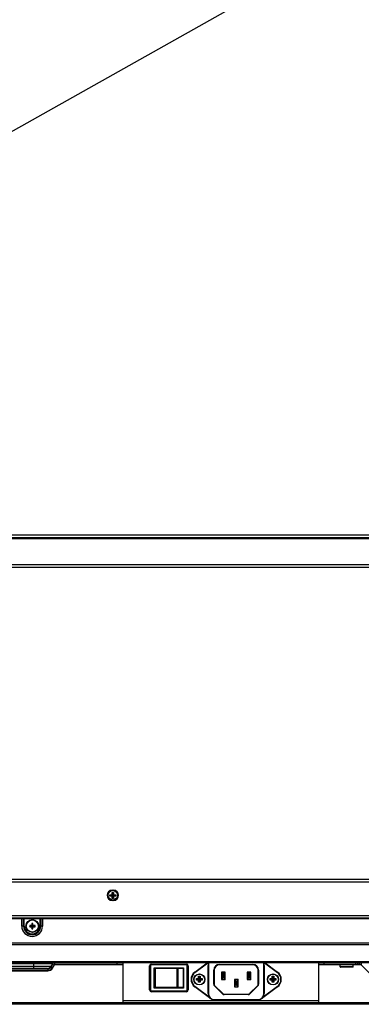
# Model space of a CAD drawing. Units: millimetres. Extents: x 18197 to 22785, y 478 to 2159.
# Drawn here: x 19290 to 19475, y 516 to 1051 of the extents above; entities that cross this region are included whole.
import ezdxf

# ---------------------------------------------------------------- set-up
doc = ezdxf.new("R2010")
doc.units = ezdxf.units.MM
doc.layers.get('Defpoints').update_dxf_attribs({"lineweight": 0})
doc.styles.add('宋体', font='txt')
doc.dimstyles.get("Standard").update_dxf_attribs({"dimtxt": 0.18, "dimasz": 0.18, "dimexe": 0.18, "dimexo": 0.0625, "dimgap": 0.09, "dimtad": 0, "dimtih": 1, "dimtoh": 1, "dimdec": 4, "dimzin": 0, "dimdsep": 46, "dimtxsty": 'Standard', "dimcen": 0.09, "dimadec": 0, "dimazin": 0, "dimtfac": 1, "dimtdec": 4, "dimtofl": 0, "dimtmove": 0, "dimatfit": 3, "dimfxl": 1, "dimtolj": 1, "dimtzin": 0, "dimarcsym": 0})

# ---------------------------------------------------------------- blocks, each defined once
blk = doc.blocks.new('*D109')
at = {"color": 0, "lineweight": -2}
for p, q in [((20334.77, 1579.49), (20342.64, 1565.51)), ((20321.65, 1553.87), (19649.79, 1175.94)), ((18935, 773.88), (19606.86, 1151.8)), ((18906.29, 775.97), (18914.16, 761.99))]:
    blk.add_line(p, q, dxfattribs=at)
at = {"color": 0}
for points in [[(20323.61, 1550.38), (20319.69, 1557.35), (20342.57, 1565.63)], [(18933.04, 777.37), (18936.97, 770.39), (18914.09, 762.11)]]:
    blk.add_solid(points, dxfattribs=at)
at = {"layer": 'Defpoints', "color": 0}
for p in [(20334.75, 1579.53), (20342.57, 1565.63), (18906.27, 776.01)]:
    blk.add_point(p, dxfattribs=at)
at = {"color": 0, "insert": (19628.33, 1163.87), "char_height": 24, "attachment_point": 5, "style": '宋体'}
blk.add_mtext('\\A1;6\\fSimSun|b0|i0|c134|p2;5 inch', dxfattribs=at)

msp = doc.modelspace()

# ---------------------------------------------------------------- linework, layer by layer
at = {"color": 7, "linetype": 'Continuous'}
for p, q in [((20291.34244, 771.1909), (18862.86244, 771.1909)), ((20308.74244, 769.6909), (18845.46244, 769.6909)), ((20307.24244, 769.1909), (18846.96244, 769.1909)), ((18846.96244, 755.2909), (20307.24244, 755.2909)), ((18846.46244, 753.7909), (20307.74244, 753.7909)), ((18846.96244, 584.36054), (20307.24244, 584.36054)), ((18845.66244, 582.86054), (20308.60847, 582.86054)), ((19339.80244, 578.36054), (19339.80244, 578.08692)), ((19339.80244, 578.36054), (19340.40244, 578.36054)), ((19340.40244, 578.36054), (19340.40244, 578.08692)), ((19338.50244, 575.06333), (19338.50244, 575.86333)), ((19338.50244, 575.86333), (19339.43055, 575.86333)), ((19338.50244, 575.49029), (19339.8036, 575.49029)), ((19339.8036, 575.43638), (19338.50244, 575.43638)), ((19339.43055, 575.06333), (19338.50244, 575.06333)), ((19339.43055, 575.86333), (19339.8036, 575.49029)), ((19339.8036, 575.43638), (19339.43055, 575.06333)), ((19339.70244, 576.13523), (19339.70244, 577.06333)), ((19340.07549, 576.69029), (19339.70244, 577.06333)), ((19339.70244, 577.06333), (19340.50244, 577.06333)), ((19340.07549, 575.76218), (19339.70244, 576.13523)), ((19339.70244, 574.79144), (19340.07549, 575.16449)), ((19339.70244, 573.86333), (19339.70244, 574.79144)), ((19340.07549, 574.23638), (19339.70244, 573.86333)), ((19340.50244, 573.86333), (19339.70244, 573.86333)), ((19339.80244, 572.76054), (19339.80244, 573.03417)), ((19340.40244, 572.76054), (19339.80244, 572.76054)), ((19340.07549, 575.76218), (19340.07549, 576.69029)), ((19340.07549, 576.69029), (19340.1294, 576.69029)), ((19340.07549, 574.23638), (19340.07549, 575.16449)), ((19340.1294, 574.23638), (19340.07549, 574.23638)), ((19340.1294, 576.69029), (19340.50244, 577.06333)), ((19340.1294, 576.69029), (19340.1294, 575.76218)), ((19340.50244, 576.13523), (19340.1294, 575.76218)), ((19340.1294, 575.16449), (19340.1294, 574.23638)), ((19340.1294, 575.16449), (19340.50244, 574.79144)), ((19340.1294, 574.23638), (19340.50244, 573.86333)), ((19340.40129, 575.49029), (19340.77434, 575.86333)), ((19340.40129, 575.49029), (19341.3294, 575.49029)), ((19340.77434, 575.06333), (19340.40129, 575.43638)), ((19341.3294, 575.43638), (19340.40129, 575.43638)), ((19340.40244, 572.76054), (19340.40244, 573.03417)), ((19340.50244, 577.06333), (19340.50244, 576.13523)), ((19340.50244, 574.79144), (19340.50244, 573.86333)), ((19340.77434, 575.86333), (19341.70244, 575.86333)), ((19341.70244, 575.06333), (19340.77434, 575.06333)), ((19341.3294, 575.49029), (19341.70244, 575.86333)), ((19341.3294, 575.49029), (19341.3294, 575.43638)), ((19341.3294, 575.43638), (19341.70244, 575.06333)), ((19341.70244, 575.86333), (19341.70244, 575.06333)), ((18893.46244, 564.56054), (20260.74244, 564.56054)), ((18893.46244, 563.36054), (20260.74244, 563.36054)), ((18911.33422, 563.16054), (20242.87067, 563.16054)), ((20241.90244, 562.86054), (18912.30244, 562.86054)), ((19290.66736, 558.86054), (19290.66736, 562.86054)), ((19291.61999, 558.86054), (19291.61999, 562.86054)), ((19291.79319, 558.86054), (19291.79319, 562.86054)), ((19292.053, 558.86054), (19292.053, 562.86054)), ((19300.55189, 562.86054), (19300.55189, 558.86054)), ((19300.8117, 562.86054), (19300.8117, 558.86054)), ((19300.9849, 562.86054), (19300.9849, 558.86054)), ((19301.93753, 562.86054), (19301.93753, 558.86054)), ((19292.053, 558.86054), (19290.66736, 558.86054)), ((19294.95244, 559.21054), (19294.95244, 558.51054)), ((19294.95244, 559.21054), (19295.18167, 558.98132)), ((19295.757, 559.21054), (19294.95244, 559.21054)), ((19294.95244, 558.51054), (19295.18167, 558.73977)), ((19294.95244, 558.51054), (19295.757, 558.51054)), ((19295.18167, 558.73977), (19295.18167, 558.98132)), ((19295.18167, 558.98132), (19295.98623, 558.98132)), ((19295.98623, 558.73977), (19295.18167, 558.73977)), ((19295.98623, 558.98132), (19295.757, 559.21054)), ((19295.98623, 558.73977), (19295.757, 558.51054)), ((19296.05244, 560.31054), (19296.05244, 559.50599)), ((19296.05244, 560.31054), (19296.28167, 560.08132)), ((19296.75244, 560.31054), (19296.05244, 560.31054)), ((19296.28167, 559.27676), (19296.05244, 559.50599)), ((19296.28167, 558.44433), (19296.05244, 558.2151)), ((19296.05244, 558.2151), (19296.05244, 557.41054)), ((19296.05244, 557.41054), (19296.28167, 557.63977)), ((19296.05244, 557.41054), (19296.75244, 557.41054)), ((19296.28167, 559.27676), (19296.28167, 560.08132)), ((19296.28167, 560.08132), (19296.52322, 560.08132)), ((19296.28167, 557.63977), (19296.28167, 558.44433)), ((19296.52322, 557.63977), (19296.28167, 557.63977)), ((19296.75244, 560.31054), (19296.52322, 560.08132)), ((19296.52322, 560.08132), (19296.52322, 559.27676)), ((19296.52322, 559.27676), (19296.75244, 559.50599)), ((19296.52322, 558.44433), (19296.52322, 557.63977)), ((19296.52322, 558.44433), (19296.75244, 558.2151)), ((19296.75244, 557.41054), (19296.52322, 557.63977)), ((19296.75244, 559.50599), (19296.75244, 560.31054)), ((19296.75244, 557.41054), (19296.75244, 558.2151)), ((19296.81866, 558.98132), (19297.04789, 559.21054)), ((19296.81866, 558.98132), (19297.62322, 558.98132)), ((19296.81866, 558.73977), (19297.04789, 558.51054)), ((19297.62322, 558.73977), (19296.81866, 558.73977)), ((19297.85244, 559.21054), (19297.04789, 559.21054)), ((19297.04789, 558.51054), (19297.85244, 558.51054)), ((19297.85244, 559.21054), (19297.62322, 558.98132)), ((19297.62322, 558.98132), (19297.62322, 558.73977)), ((19297.85244, 558.51054), (19297.62322, 558.73977)), ((19297.85244, 558.51054), (19297.85244, 559.21054)), ((19301.93753, 558.86054), (19300.55189, 558.86054)), ((20242.90244, 549.56075), (18911.30244, 549.56075)), ((20242.90244, 548.62106), (18911.30244, 548.62106)), ((20242.90244, 539.46362), (18911.30244, 539.46362)), ((20242.90244, 538.86054), (18911.30244, 538.86054)), ((19307.27565, 538.36054), (19246.92924, 538.36054)), ((19306.40962, 536.86054), (19247.79527, 536.86054)), ((19304.84249, 535.56054), (19249.3624, 535.56054)), ((19304.67757, 535.86054), (19249.52732, 535.86054)), ((19297.10244, 538.80024), (19297.10244, 535.86054)), ((19304.84249, 535.56054), (19304.84249, 534.56054)), ((19307.27565, 538.36054), (19306.40962, 536.86054)), ((19307.61377, 538.36054), (19306.57454, 536.56054)), ((19306.57454, 536.56054), (19307.44056, 536.06054)), ((19308.30659, 537.96054), (19307.26736, 536.16054)), ((19307.44056, 536.06054), (19308.4798, 537.86054)), ((19307.61377, 538.36054), (19308.30659, 537.96054)), ((19308.4798, 537.86054), (19308.32375, 537.95063)), ((19308.4798, 538.86054), (19308.4798, 537.86054)), ((19345.55244, 538.06054), (19308.4798, 538.06054)), ((19345.55244, 537.86054), (19308.4798, 537.86054)), ((19342.55244, 538.06054), (19342.55244, 538.86054)), ((19345.55244, 538.86054), (19345.55244, 516.36054)), ((19360.05244, 524.21054), (19360.05244, 537.21054)), ((19360.55244, 537.21054), (19360.05244, 537.21054)), ((19360.55244, 537.21054), (19360.55244, 524.21054)), ((19361.05244, 538.21054), (19361.05244, 537.71054)), ((19361.05244, 538.21054), (19380.05244, 538.21054)), ((19380.05244, 537.71054), (19361.05244, 537.71054)), ((19362.55244, 525.16054), (19362.55244, 536.26054)), ((19362.55244, 536.26054), (19378.55244, 536.26054)), ((19362.75282, 525.56054), (19362.75282, 535.86054)), ((19378.45244, 535.86054), (19362.75282, 535.86054)), ((19363.05283, 536.16054), (19378.10788, 536.16054)), ((19363.07734, 535.86054), (19363.07734, 525.56054)), ((19368.85244, 536.16054), (19368.85244, 536.26054)), ((19372.25244, 536.26054), (19372.25244, 536.16054)), ((19375.09651, 525.56054), (19375.09651, 535.86054)), ((19375.53277, 525.56054), (19375.53277, 535.86054)), ((19378.39689, 535.86054), (19378.39689, 525.56054)), ((19378.45244, 535.06054), (19378.39689, 535.06054)), ((19378.45244, 535.86054), (19378.45244, 535.06054)), ((19378.55244, 536.26054), (19378.55244, 525.16054)), ((19380.05244, 537.71054), (19380.05244, 538.21054)), ((19380.55244, 524.21054), (19380.55244, 537.21054)), ((19381.05244, 537.21054), (19380.55244, 537.21054)), ((19381.05244, 537.21054), (19381.05244, 524.21054)), ((19384.61358, 533.86887), (19391.30785, 538.86054)), ((19384.73313, 533.70854), (19391.64242, 538.86054)), ((19391.85244, 522.21054), (19391.85244, 537.51054)), ((19392.05244, 537.51054), (19391.85244, 537.51054)), ((19392.05244, 537.51054), (19392.05244, 522.21054)), ((19394.90244, 527.27476), (19394.90244, 534.86054)), ((19395.10244, 534.86054), (19394.90244, 534.86054)), ((19395.10244, 534.86054), (19395.10244, 527.27476)), ((19398.10244, 538.06054), (19398.10244, 537.86054)), ((19398.10244, 538.06054), (19416.10244, 538.06054)), ((19416.10244, 537.86054), (19398.10244, 537.86054)), ((19416.10244, 537.86054), (19416.10244, 538.06054)), ((19419.10244, 527.27476), (19419.10244, 534.86054)), ((19419.30244, 534.86054), (19419.10244, 534.86054)), ((19419.30244, 534.86054), (19419.30244, 527.27476)), ((19422.15244, 522.21054), (19422.15244, 537.51054)), ((19422.35244, 537.51054), (19422.15244, 537.51054)), ((19422.35244, 537.51054), (19422.35244, 522.21054)), ((19422.56247, 538.86054), (19429.47176, 533.70854)), ((19422.89704, 538.86054), (19429.59131, 533.86887)), ((19451.85244, 538.86054), (19451.85244, 516.36054)), ((19474.9196, 538.06054), (19451.85244, 538.06054)), ((19474.9196, 537.86054), (19451.85244, 537.86054)), ((19454.85244, 538.06054), (19454.85244, 538.86054)), ((19463.60244, 536.76054), (19463.60244, 537.86054)), ((19470.60244, 536.76054), (19463.60244, 536.76054)), ((19470.40244, 536.56054), (19463.80244, 536.56054)), ((19470.60244, 536.76054), (19470.60244, 537.86054)), ((19471.91944, 538.86054), (19471.91944, 538.06054)), ((19472.91944, 538.86054), (19472.91944, 538.06054)), ((19473.91944, 538.86054), (19473.91944, 538.06054)), ((19474.9196, 538.86054), (19474.9196, 537.86054)), ((19474.9196, 537.86054), (19475.05748, 537.99842)), ((19474.9196, 537.86054), (19479.64803, 533.13212)), ((19304.84249, 534.76054), (19249.3624, 534.76054)), ((19249.3624, 534.56054), (19304.84249, 534.56054)), ((19362.55244, 533.41054), (19362.75282, 533.41054)), ((19362.55244, 531.16054), (19362.75282, 531.16054)), ((19362.55244, 530.26054), (19362.75282, 530.26054)), ((19378.39689, 531.16054), (19378.55244, 531.16054)), ((19378.39689, 530.26054), (19378.55244, 530.26054)), ((19384.61358, 533.86887), (19384.73313, 533.70854)), ((19385.50244, 529.55775), (19385.50244, 530.35775)), ((19385.87549, 529.98471), (19385.50244, 530.35775)), ((19385.50244, 530.35775), (19386.43055, 530.35775)), ((19385.87549, 529.9308), (19385.50244, 529.55775)), ((19386.43055, 529.55775), (19385.50244, 529.55775)), ((19385.87549, 529.9308), (19385.87549, 529.98471)), ((19385.87549, 529.98471), (19386.8036, 529.98471)), ((19386.8036, 529.9308), (19385.87549, 529.9308)), ((19386.43055, 530.35775), (19386.8036, 529.98471)), ((19386.8036, 529.9308), (19386.43055, 529.55775)), ((19386.70244, 530.62965), (19386.70244, 531.55775)), ((19387.07549, 531.18471), (19386.70244, 531.55775)), ((19386.70244, 531.55775), (19387.50244, 531.55775)), ((19387.07549, 530.2566), (19386.70244, 530.62965)), ((19386.70244, 529.28586), (19387.07549, 529.65891)), ((19387.07549, 530.2566), (19387.07549, 531.18471)), ((19387.07549, 531.18471), (19387.1294, 531.18471)), ((19387.07549, 528.7308), (19387.07549, 529.65891)), ((19387.1294, 531.18471), (19387.50244, 531.55775)), ((19387.1294, 531.18471), (19387.1294, 530.2566)), ((19387.50244, 530.62965), (19387.1294, 530.2566)), ((19387.1294, 529.65891), (19387.1294, 528.7308)), ((19387.1294, 529.65891), (19387.50244, 529.28586)), ((19387.40129, 529.98471), (19387.77434, 530.35775)), ((19387.40129, 529.98471), (19388.70244, 529.98471)), ((19387.77434, 529.55775), (19387.40129, 529.9308)), ((19388.70244, 529.9308), (19387.40129, 529.9308)), ((19387.50244, 531.55775), (19387.50244, 530.62965)), ((19387.77434, 530.35775), (19388.70244, 530.35775)), ((19388.70244, 529.55775), (19387.77434, 529.55775)), ((19388.70244, 530.35775), (19388.70244, 529.55775)), ((19399.10244, 533.86054), (19399.10244, 529.86054)), ((19399.10244, 533.86054), (19399.80244, 533.01054)), ((19401.10244, 533.86054), (19399.10244, 533.86054)), ((19399.80244, 530.71054), (19399.10244, 529.86054)), ((19399.10244, 529.86054), (19401.10244, 529.86054)), ((19399.80244, 533.01054), (19399.80244, 530.71054)), ((19400.40244, 533.01054), (19399.80244, 533.01054)), ((19399.80244, 530.71054), (19400.40244, 530.71054)), ((19400.40244, 533.01054), (19401.10244, 533.86054)), ((19400.40244, 530.71054), (19400.40244, 533.01054)), ((19400.40244, 530.71054), (19401.10244, 529.86054)), ((19401.10244, 529.86054), (19401.10244, 533.86054)), ((19406.10244, 529.86054), (19406.10244, 525.86054)), ((19406.10244, 529.86054), (19406.80244, 528.86054)), ((19408.10244, 529.86054), (19406.10244, 529.86054)), ((19408.10244, 529.86054), (19407.40244, 528.86054)), ((19408.10244, 525.86054), (19408.10244, 529.86054)), ((19413.10244, 533.86054), (19413.10244, 529.86054)), ((19413.10244, 533.86054), (19413.80244, 533.01054)), ((19415.10244, 533.86054), (19413.10244, 533.86054)), ((19413.80244, 530.71054), (19413.10244, 529.86054)), ((19413.10244, 529.86054), (19415.10244, 529.86054)), ((19413.80244, 533.01054), (19413.80244, 530.71054)), ((19414.40244, 533.01054), (19413.80244, 533.01054)), ((19413.80244, 530.71054), (19414.40244, 530.71054)), ((19414.40244, 533.01054), (19415.10244, 533.86054)), ((19414.40244, 530.71054), (19414.40244, 533.01054)), ((19414.40244, 530.71054), (19415.10244, 529.86054)), ((19415.10244, 529.86054), (19415.10244, 533.86054)), ((19425.50244, 529.55775), (19425.50244, 530.35775)), ((19425.87549, 529.98471), (19425.50244, 530.35775)), ((19425.50244, 530.35775), (19426.43055, 530.35775)), ((19425.87549, 529.9308), (19425.50244, 529.55775)), ((19426.43055, 529.55775), (19425.50244, 529.55775)), ((19425.87549, 529.9308), (19425.87549, 529.98471)), ((19425.87549, 529.98471), (19426.8036, 529.98471)), ((19426.8036, 529.9308), (19425.87549, 529.9308)), ((19426.43055, 530.35775), (19426.8036, 529.98471)), ((19426.8036, 529.9308), (19426.43055, 529.55775)), ((19426.70244, 530.62965), (19426.70244, 531.55775)), ((19427.07549, 531.18471), (19426.70244, 531.55775)), ((19426.70244, 531.55775), (19427.50244, 531.55775)), ((19427.07549, 530.2566), (19426.70244, 530.62965)), ((19426.70244, 529.28586), (19427.07549, 529.65891)), ((19427.07549, 530.2566), (19427.07549, 531.18471)), ((19427.07549, 531.18471), (19427.1294, 531.18471)), ((19427.07549, 528.7308), (19427.07549, 529.65891)), ((19427.1294, 531.18471), (19427.50244, 531.55775)), ((19427.1294, 531.18471), (19427.1294, 530.2566)), ((19427.50244, 530.62965), (19427.1294, 530.2566)), ((19427.1294, 529.65891), (19427.1294, 528.7308)), ((19427.1294, 529.65891), (19427.50244, 529.28586)), ((19427.40129, 529.98471), (19427.77434, 530.35775)), ((19427.40129, 529.98471), (19428.70244, 529.98471)), ((19427.77434, 529.55775), (19427.40129, 529.9308)), ((19428.70244, 529.9308), (19427.40129, 529.9308)), ((19427.50244, 531.55775), (19427.50244, 530.62965)), ((19427.77434, 530.35775), (19428.70244, 530.35775)), ((19428.70244, 529.55775), (19427.77434, 529.55775)), ((19428.70244, 530.35775), (19428.70244, 529.55775)), ((19429.47176, 533.70854), (19429.59131, 533.86887)), ((19360.05244, 524.21054), (19360.55244, 524.21054)), ((19362.75282, 528.01054), (19362.55244, 528.01054)), ((19378.55244, 525.16054), (19362.55244, 525.16054)), ((19378.55244, 525.56054), (19362.75282, 525.56054)), ((19363.05283, 525.26054), (19378.10788, 525.26054)), ((19378.39689, 526.36054), (19378.55244, 526.36054)), ((19380.55244, 524.21054), (19381.05244, 524.21054)), ((19384.73313, 526.01255), (19384.61358, 525.85222)), ((19393.26024, 519.40471), (19384.61358, 525.85222)), ((19392.4449, 520.26217), (19384.73313, 526.01255)), ((19386.70244, 528.35775), (19386.70244, 529.28586)), ((19387.07549, 528.7308), (19386.70244, 528.35775)), ((19387.50244, 528.35775), (19386.70244, 528.35775)), ((19387.1294, 528.7308), (19387.07549, 528.7308)), ((19387.1294, 528.7308), (19387.50244, 528.35775)), ((19387.50244, 529.28586), (19387.50244, 528.35775)), ((19394.90244, 527.27476), (19395.10244, 527.27476)), ((19395.39534, 526.56765), (19395.25392, 526.42623)), ((19395.25392, 526.42623), (19399.66813, 522.01202)), ((19395.39534, 526.56765), (19399.80955, 522.15344)), ((19406.80244, 526.86054), (19406.10244, 525.86054)), ((19406.10244, 525.86054), (19408.10244, 525.86054)), ((19406.80244, 526.86054), (19406.80244, 528.86054)), ((19407.40244, 528.86054), (19406.80244, 528.86054)), ((19406.80244, 526.86054), (19407.40244, 526.86054)), ((19407.40244, 526.86054), (19407.40244, 528.86054)), ((19408.10244, 525.86054), (19407.40244, 526.86054)), ((19414.39534, 522.15344), (19418.80955, 526.56765)), ((19414.53676, 522.01202), (19418.95097, 526.42623)), ((19418.95097, 526.42623), (19418.80955, 526.56765)), ((19419.10244, 527.27476), (19419.30244, 527.27476)), ((19429.59131, 525.85222), (19420.94465, 519.40471)), ((19429.47176, 526.01255), (19421.75999, 520.26217)), ((19426.70244, 528.35775), (19426.70244, 529.28586)), ((19427.07549, 528.7308), (19426.70244, 528.35775)), ((19427.50244, 528.35775), (19426.70244, 528.35775)), ((19427.1294, 528.7308), (19427.07549, 528.7308)), ((19427.1294, 528.7308), (19427.50244, 528.35775)), ((19427.50244, 529.28586), (19427.50244, 528.35775)), ((19429.59131, 525.85222), (19429.47176, 526.01255)), ((19361.05244, 523.71054), (19361.05244, 523.21054)), ((19361.05244, 523.71054), (19380.05244, 523.71054)), ((19380.05244, 523.21054), (19361.05244, 523.21054)), ((19380.05244, 523.21054), (19380.05244, 523.71054)), ((19391.85244, 522.21054), (19392.05244, 522.21054)), ((19395.35244, 518.91054), (19395.35244, 518.71054)), ((19395.35244, 518.91054), (19418.85244, 518.91054)), ((19399.66813, 522.01202), (19399.80955, 522.15344)), ((19400.51666, 521.86054), (19400.51666, 521.66054)), ((19400.51666, 521.86054), (19413.68823, 521.86054)), ((19413.68823, 521.66054), (19400.51666, 521.66054)), ((19413.68823, 521.66054), (19413.68823, 521.86054)), ((19414.39534, 522.15344), (19414.53676, 522.01202)), ((19418.85244, 518.71054), (19418.85244, 518.91054)), ((19422.15244, 522.21054), (19422.35244, 522.21054)), ((19055.30244, 517.36054), (19345.55244, 517.36054)), ((20098.70244, 516.36054), (19055.30244, 516.36054)), ((19451.85244, 518.16054), (19345.55244, 518.16054)), ((19451.85244, 517.16054), (19345.55244, 517.16054)), ((19346.55244, 517.16054), (19346.55244, 516.36054)), ((19418.85244, 518.71054), (19395.35244, 518.71054)), ((19450.85244, 517.16054), (19450.85244, 516.36054)), ((19451.85244, 517.36054), (20098.70244, 517.36054))]:
    msp.add_line(p, q, dxfattribs=at)
for centre, radius in [((19340.10244, 575.56054), 2.55), ((19296.40244, 558.86054), 3.5), ((19296.40244, 558.86054), 3.3), ((19387.10244, 529.86054), 3), ((19387.10244, 529.86054), 2.92929), ((19387.10244, 529.86054), 2.9), ((19427.10244, 529.86054), 3), ((19427.10244, 529.86054), 2.92929), ((19427.10244, 529.86054), 2.9)]:
    msp.add_circle(centre, radius, dxfattribs=at)
for centre, radius, start, end in [((19339.80244, 575.56054), 2.8, 90, 270), ((19340.40244, 575.56054), 2.8, 270, 90), ((19296.30244, 558.86054), 5.63509, 180, 360), ((19296.30244, 558.86054), 4.68246, 180, 360), ((19296.30244, 558.86054), 4.50925, 180, 360), ((19296.30244, 558.86054), 4.24944, 180, 360), ((19304.67757, 537.86054), 2, 270, 329.9999993), ((19304.84249, 537.56054), 2, 270, 330), ((19304.84249, 537.56054), 2.8, 270, 330), ((19304.84249, 537.56054), 3, 270, 330), ((19308.14168, 537.86054), 1, 110, 150), ((19308.4798, 537.86054), 1, 138.0166153, 150), ((19308.4798, 537.86054), 0.2, 90, 150), ((19361.05244, 537.21054), 1, 90, 180), ((19361.05244, 537.21054), 0.5, 90, 180), ((19363.05284, 535.86053), 0.30002, 90.0031253, 179.9968264), ((19380.05244, 537.21054), 1, 0, 90), ((19380.05244, 537.21054), 0.5, 0, 90), ((19395.35244, 537.51054), 3.5, 157.3027779, 180), ((19395.35244, 537.51054), 3.3, 155.7862137, 180), ((19398.10244, 534.86054), 3.2, 90, 180), ((19398.10244, 534.86054), 3, 90, 180), ((19416.10244, 534.86054), 3.2, 0, 90), ((19416.10244, 534.86054), 3, 0, 90), ((19418.85244, 537.51054), 3.3, 0, 24.2138894), ((19418.85244, 537.51054), 3.5, 0, 22.6972221), ((19463.80244, 537.86054), 0.2, 90, 180), ((19463.80244, 536.76054), 0.2, 180, 270), ((19470.40244, 537.86054), 0.2, 0, 90), ((19470.40244, 536.76054), 0.2, 270, 360), ((19474.9196, 537.86054), 0.2, 45, 90), ((19387.60244, 529.86054), 5, 126.7105648, 233.2894352), ((19387.60244, 529.86054), 4.8, 126.7105648, 233.2894352), ((19426.60244, 529.86054), 4.8, 306.7105648, 53.2894352), ((19426.60244, 529.86054), 5, 306.7105648, 53.2894352), ((19361.05244, 524.21054), 1, 180, 270), ((19361.05244, 524.21054), 0.5, 180, 270), ((19363.05283, 525.56056), 0.30001, 180.0021849, 269.9975379), ((19380.05244, 524.21054), 1, 270, 360), ((19380.05244, 524.21054), 0.5, 270, 360), ((19396.10244, 527.27476), 1.2, 180, 225), ((19396.10244, 527.27476), 1, 180, 225), ((19418.10244, 527.27476), 1, 315, 360), ((19418.10244, 527.27476), 1.2, 315, 360), ((19395.35244, 522.21054), 3.5, 180, 270), ((19395.35244, 522.21054), 3.3, 180, 270), ((19400.51666, 522.86054), 1.2, 225, 270), ((19400.51666, 522.86054), 1, 225, 270), ((19413.68823, 522.86054), 1, 270, 315), ((19413.68823, 522.86054), 1.2, 270, 315), ((19418.85244, 522.21054), 3.5, 270, 360), ((19418.85244, 522.21054), 3.3, 270, 360)]:
    msp.add_arc(centre, radius, start, end, dxfattribs=at)
for centre, major_axis, ratio, start_param, end_param in [((19339.37143, 576.19435), (0.25411, -0.25411), 0.834817129, -0.69561332, 0.69561332), ((19339.37143, 574.73232), (0.25411, 0.25411), 0.834817129, -0.69561332, 0.69561332), ((19339.74448, 575.8213), (-0.25411, 0.25411), 0.834817129, -3.837205974, -2.445979333), ((19339.74448, 575.10537), (0.25411, 0.25411), 0.834817129, -0.69561332, 0.69561332), ((19340.46041, 575.8213), (0.25411, 0.25411), 0.834817129, -3.837205974, -2.445979333), ((19340.46041, 575.10537), (-0.25411, 0.25411), 0.834817129, -0.69561332, 0.69561332), ((19340.83346, 576.19435), (-0.25411, -0.25411), 0.834817129, -0.69561332, 0.69561332), ((19340.83346, 574.73232), (-0.25411, 0.25411), 0.834817129, -0.69561332, 0.69561332), ((19295.74782, 559.51517), (0.21863, -0.21863), 0.970287525, -0.770319033, 0.770319033), ((19295.74782, 558.20592), (0.21863, 0.21863), 0.970287525, -0.770319033, 0.770319033), ((19295.97704, 559.28595), (0.21863, -0.21863), 0.970287525, -0.770319033, 0.770319033), ((19295.97704, 558.43514), (0.21863, 0.21863), 0.970287525, -0.770319033, 0.770319033), ((19296.82785, 559.28595), (0.21863, 0.21863), 0.970287525, 2.371273621, 3.911911686), ((19296.82785, 558.43514), (0.21863, -0.21863), 0.970287525, 2.371273621, 3.911911686), ((19297.05707, 559.51517), (-0.21863, -0.21863), 0.970287525, -0.770319033, 0.770319033), ((19297.05707, 558.20592), (-0.21863, 0.21863), 0.970287525, -0.770319033, 0.770319033), ((19386.37143, 530.68877), (0.25411, -0.25411), 0.834817129, -0.69561332, 0.69561332), ((19386.37143, 529.22674), (0.25411, 0.25411), 0.834817129, -0.69561332, 0.69561332), ((19386.74448, 530.31572), (-0.25411, 0.25411), 0.834817129, -3.837205974, -2.445979333), ((19386.74448, 529.59979), (0.25411, 0.25411), 0.834817129, -0.69561332, 0.69561332), ((19387.46041, 530.31572), (0.25411, 0.25411), 0.834817129, -3.837205974, -2.445979333), ((19387.46041, 529.59979), (-0.25411, 0.25411), 0.834817129, -0.69561332, 0.69561332), ((19387.83346, 530.68877), (-0.25411, -0.25411), 0.834817129, -0.69561332, 0.69561332), ((19387.83346, 529.22674), (-0.25411, 0.25411), 0.834817129, -0.69561332, 0.69561332), ((19426.37143, 530.68877), (0.25411, -0.25411), 0.834817129, -0.69561332, 0.69561332), ((19426.37143, 529.22674), (0.25411, 0.25411), 0.834817129, -0.69561332, 0.69561332), ((19426.74448, 530.31572), (-0.25411, 0.25411), 0.834817129, -3.837205974, -2.445979333), ((19426.74448, 529.59979), (0.25411, 0.25411), 0.834817129, -0.69561332, 0.69561332), ((19427.46041, 530.31572), (0.25411, 0.25411), 0.834817129, -3.837205974, -2.445979333), ((19427.46041, 529.59979), (-0.25411, 0.25411), 0.834817129, -0.69561332, 0.69561332), ((19427.83346, 530.68877), (-0.25411, -0.25411), 0.834817129, -0.69561332, 0.69561332), ((19427.83346, 529.22674), (-0.25411, 0.25411), 0.834817129, -0.69561332, 0.69561332)]:
    msp.add_ellipse(centre, major_axis=major_axis, ratio=ratio, start_param=start_param, end_param=end_param, dxfattribs=at)
for points, knots in [([(19363.05282, 536.16054), (19363.05375, 536.16054), (19363.05599, 536.15862), (19363.05929, 536.15097), (19363.06318, 536.1343), (19363.06708, 536.10693), (19363.07059, 536.07001), (19363.07349, 536.02513), (19363.0757, 535.97389), (19363.07704, 535.91832), (19363.07734, 535.88004), (19363.07734, 535.86054)], [0, 0, 0, 0, 0.009211613, 0.02544348, 0.083729174, 0.176214814, 0.299887812, 0.450095409, 0.62127685, 0.80714586, 1, 1, 1, 1]), ([(19375.09651, 535.86054), (19375.09651, 535.89908), (19375.10463, 535.97267), (19375.13571, 536.05714), (19375.17244, 536.10977), (19375.20292, 536.13832), (19375.2366, 536.15632), (19375.26073, 536.16054), (19375.27231, 536.16054)], [0, 0, 0, 0, 0.305005949, 0.580740251, 0.701709469, 0.810240091, 0.908307073, 1, 1, 1, 1]), ([(19375.27231, 536.16054), (19375.30639, 536.16054), (19375.37689, 536.14404), (19375.46325, 536.07577), (19375.51979, 535.97641), (19375.53277, 535.89939), (19375.53277, 535.86054)], [0, 0, 0, 0, 0.233457355, 0.476975952, 0.733898248, 1, 1, 1, 1]), ([(19378.10788, 536.16054), (19378.14552, 536.16054), (19378.22207, 536.14473), (19378.31811, 536.07752), (19378.38205, 535.97788), (19378.39689, 535.89952), (19378.39689, 535.86054)], [0, 0, 0, 0, 0.245687587, 0.49388005, 0.745655109, 1, 1, 1, 1]), ([(19363.05282, 525.26054), (19363.05376, 525.26054), (19363.056, 525.26247), (19363.05933, 525.27012), (19363.0632, 525.2868), (19363.06705, 525.31418), (19363.07058, 525.35109), (19363.0735, 525.39597), (19363.07569, 525.4472), (19363.07703, 525.50277), (19363.07734, 525.54105), (19363.07734, 525.56054)], [0, 0, 0, 0, 0.009240756, 0.025510263, 0.083804729, 0.176278004, 0.299944975, 0.450148988, 0.621313169, 0.807158305, 1, 1, 1, 1]), ([(19375.27231, 525.26054), (19375.26074, 525.26054), (19375.23662, 525.26477), (19375.20296, 525.28277), (19375.17243, 525.31129), (19375.13571, 525.36394), (19375.10462, 525.44841), (19375.09651, 525.52201), (19375.09651, 525.56054)], [0, 0, 0, 0, 0.091619792, 0.189662486, 0.298257553, 0.419233118, 0.694976028, 1, 1, 1, 1]), ([(19375.27231, 525.26054), (19375.3064, 525.26054), (19375.37691, 525.27704), (19375.46325, 525.34534), (19375.51979, 525.44469), (19375.53277, 525.5217), (19375.53277, 525.56054)], [0, 0, 0, 0, 0.233537856, 0.477004045, 0.733914646, 1, 1, 1, 1]), ([(19378.39689, 525.56054), (19378.39689, 525.52157), (19378.38203, 525.44322), (19378.31812, 525.34355), (19378.22206, 525.27638), (19378.14552, 525.26054), (19378.10788, 525.26054)], [0, 0, 0, 0, 0.25433522, 0.506122711, 0.754325138, 1, 1, 1, 1])]:
    msp.add_open_spline(points, degree=3, knots=knots, dxfattribs=at)

# ---------------------------------------------------------------- dimensions: what is measured, and where the dimension line sits
dim = msp.add_aligned_dim(p1=(18862.86244, 771.1909), p2=(20291.34244, 1574.7109), distance=-15.9493, text='6\\fSimSun|b0|i0|c134|p2;5 inch', dimstyle='Standard', override={"dimscale": 0.8, "dimtxt": 30, "dimasz": 30, "dimtxsty": '宋体', "dimcen": 5.0292})
dim.commit()
dim.dimension.update_dxf_attribs({"geometry": '*D109', "text_midpoint": (19584.92177, 1159.04988), "insert": (-43.40449, -4.82272)})

doc.saveas('drawing.dxf')
